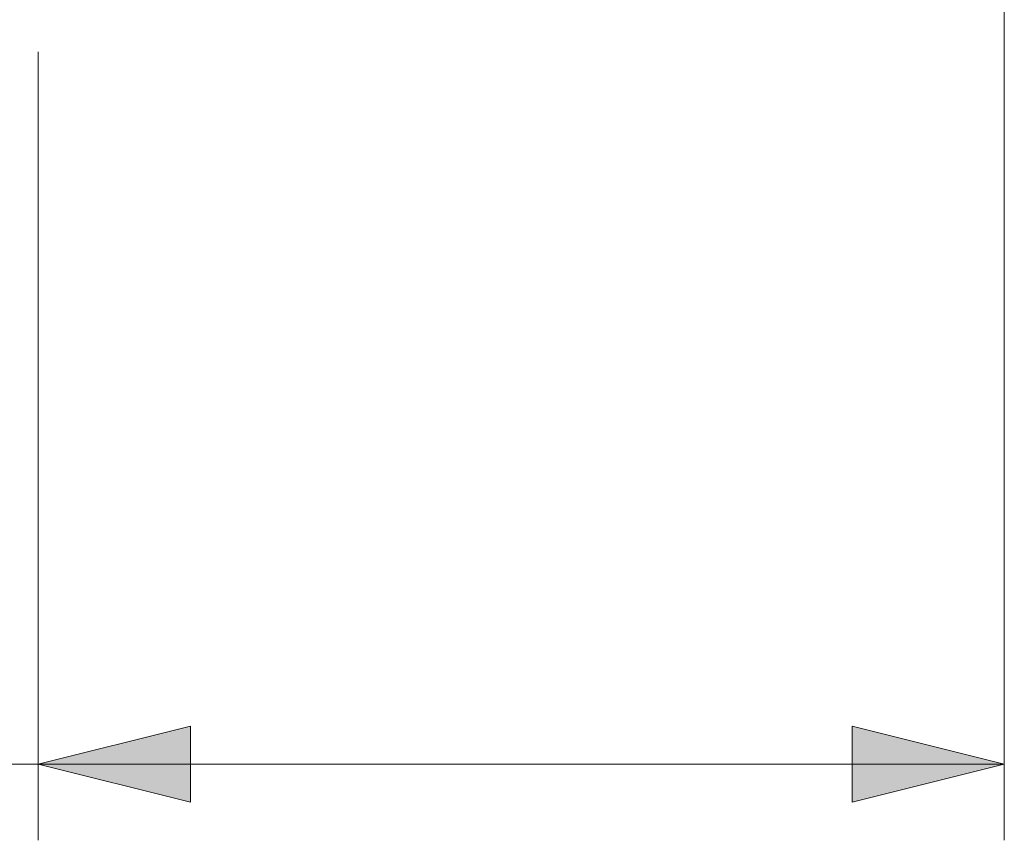
# Model space of a CAD drawing. Units: inches. Extents: x 0.5 to 11.1, y -9.2 to -1.6.
# Drawn here: x 4.3 to 4.8, y -7 to -6.6 of the extents above; entities that cross this region are included whole.
import ezdxf

# ---------------------------------------------------------------- set-up
doc = ezdxf.new("R2010")
doc.units = ezdxf.units.IN
doc.header["$MEASUREMENT"] = 0
doc.layers.add('Layer 1', color=7, linetype='Continuous', lineweight=0)

# ---------------------------------------------------------------- blocks, each defined once
blk = doc.blocks.new('Block_8')
at = {"layer": 'Layer 1', "true_color": 0x010101, "transparency": 33554687}
h = blk.add_hatch(color=18, dxfattribs=at)
h.dxf.hatch_style = 2
h.paths.add_polyline_path([(4.29391, -6.99247), (4.37266, -6.97279), (4.37266, -7.01216)])
h = blk.add_hatch(color=18, dxfattribs=at)
h.dxf.hatch_style = 2
h.paths.add_polyline_path([(4.79391, -6.99247), (4.71518, -7.01216), (4.71518, -6.97279)])
at = {"layer": 'Layer 1', "color": 18, "lineweight": 9, "true_color": 0x010101}
for p, q in [((4.79392, -6.19271), (4.79392, -7.03184)), ((4.29392, -6.62384), (4.29392, -7.03184)), ((4.29392, -6.99247), (3.8346, -6.99247)), ((4.29392, -6.99247), (4.79392, -6.99247))]:
    blk.add_line(p, q, dxfattribs=at)
at = {"layer": 'Layer 1', "color": 18, "lineweight": 18, "true_color": 0x010101}
for points in [[(4.29391, -6.99247), (4.37266, -6.97279), (4.37266, -7.01216), (4.29391, -6.99247)], [(4.79391, -6.99247), (4.71518, -7.01216), (4.71518, -6.97279), (4.79391, -6.99247)]]:
    blk.add_lwpolyline(points, dxfattribs=at)
at = {"layer": 'Layer 1'}
for points in [[(4.29391, -6.99247), (4.37266, -6.97279), (4.37266, -7.01216)], [(4.79391, -6.99247), (4.71518, -7.01216), (4.71518, -6.97279)]]:
    blk.add_lwpolyline(points, dxfattribs=at)

msp = doc.modelspace()

# ---------------------------------------------------------------- block references
at = {"layer": 'Layer 1'}
msp.add_blockref('Block_8', (0, 0), dxfattribs=at)

doc.saveas('drawing.dxf')
